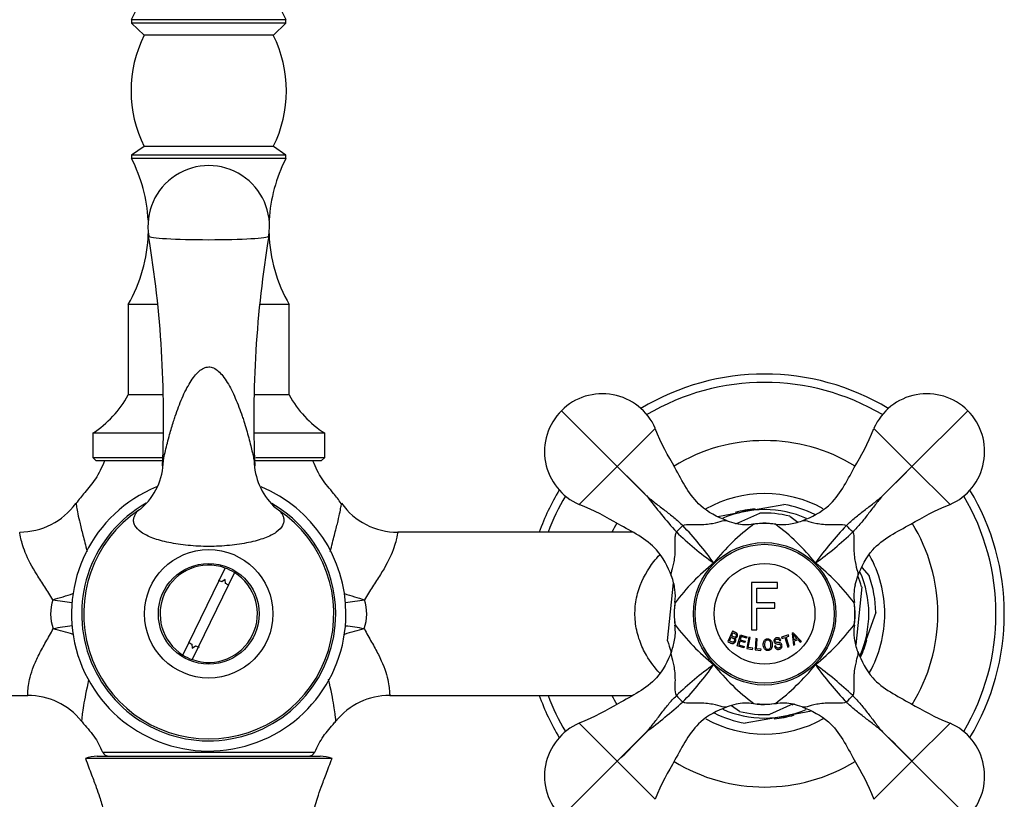
# Model space of a CAD drawing. Units: inches. Extents: x -668 to -50, y -169 to 663.
# Drawn here: x -546 to -404, y 322 to 434 of the extents above; entities that cross this region are included whole.
import ezdxf

# ---------------------------------------------------------------- set-up
doc = ezdxf.new("R2010")
doc.units = ezdxf.units.IN
for name, color, linetype in [('035083', 7, 'Continuous'), ('035163', 7, 'Continuous'), ('036009', 7, 'Continuous'), ('036018', 7, 'Continuous'), ('036021', 7, 'Continuous'), ('036025', 7, 'Continuous'), ('036032', 7, 'Continuous'), ('036083', 7, 'Continuous'), ('036086', 7, 'Continuous'), ('036088', 7, 'Continuous'), ('076032', 7, 'Continuous'), ('Default', 7, 'Continuous')]:
    doc.layers.add(name, color=color, linetype=linetype)

# ---------------------------------------------------------------- blocks, each defined once
blk = doc.blocks.new('SE4')
at = {"layer": '035083', "color": 7, "linetype": 'Continuous', "ltscale": 25.4}
for radius, start, end in [(34.5, 58.9286, 121.0714), (33.3, 59.4024, 120.5976), (24.93, 58.4848, 121.5149), (34.5, 148.9286, 160.0878), (17.3, 60.7865, 119.2621), (34.5, 0, 31.0714), (33.3, 149.4024, 159.336), (33.3, 0, 30.5976), (15.17, 95.1217, 106.2563), (15.04, 95.919, 102.717), (24.93, 148.4741, 151.8861), (24.93, 0, 31.5206), (17.3, 0, 29.2387), (17.3, 330.816, 360), (24.93, 328.4724, 360), (33.3, 329.4024, 360), (34.5, 328.9286, 360), (15.17, 335.6754, 345.6569), (15.04, 337.0927, 343.0829), (34.5, 199.9122, 211.0714), (33.3, 200.664, 210.5976), (24.93, 208.1139, 211.5152), (17.3, 240.8109, 299.3182), (15.17, 275.118, 286.2947), (15.04, 279.967, 282.0408), (24.93, 238.4737, 301.5299)]:
    blk.add_arc((-438.64, 348.36), radius, start, end, dxfattribs=at)
at = {"layer": '035163', "color": 7, "linetype": 'Continuous', "ltscale": 25.4}
for p, q in [((-436.76, 352.86), (-440.52, 352.86)), ((-440.52, 352.86), (-440.52, 346.06)), ((-436.76, 352.05), (-436.76, 352.86)), ((-439.78, 349.96), (-439.78, 352.05)), ((-439.78, 352.05), (-436.76, 352.05)), ((-437.17, 349.96), (-439.78, 349.96)), ((-439.78, 349.15), (-437.17, 349.15)), ((-439.78, 346.06), (-439.78, 349.15)), ((-437.17, 349.15), (-437.17, 349.96)), ((-443.27, 345.86), (-443.95, 344.36)), ((-440.52, 346.06), (-439.78, 346.06)), ((-443.7, 344.47), (-443.47, 344.98)), ((-443.39, 345.16), (-443.19, 345.61)), ((-442.59, 343.77), (-442.11, 345.34)), ((-442.2, 344.44), (-442.36, 343.9)), ((-441.48, 344.22), (-442.2, 344.44)), ((-442, 345.1), (-442.14, 344.62)), ((-442.14, 344.62), (-441.43, 344.4)), ((-442.11, 345.34), (-441.18, 345.05)), ((-441.24, 344.87), (-442, 345.1)), ((-441.43, 344.4), (-441.48, 344.22)), ((-441.18, 345.05), (-441.24, 344.87)), ((-440.92, 344.98), (-441.21, 343.37)), ((-441, 343.53), (-440.74, 344.95)), ((-440.74, 344.95), (-440.92, 344.98)), ((-439.89, 344.79), (-440, 343.16)), ((-439.71, 344.78), (-439.89, 344.79)), ((-439.81, 343.34), (-439.71, 344.78)), ((-436.48, 344.48), (-436.32, 344.53)), ((-435.2, 345.34), (-436.22, 345.01)), ((-436.22, 345.01), (-436.16, 344.82)), ((-436.16, 344.82), (-435.73, 344.96)), ((-435.73, 344.96), (-435.29, 343.58)), ((-435.56, 345.02), (-435.14, 345.15)), ((-435.12, 343.64), (-435.56, 345.02)), ((-435.14, 345.15), (-435.2, 345.34)), ((-434.51, 345.63), (-434.69, 345.55)), ((-434.69, 345.55), (-434.46, 343.84)), ((-433.32, 344.38), (-434.51, 345.63)), ((-433.98, 344.82), (-434.4, 344.62)), ((-434.37, 344.44), (-433.86, 344.68)), ((-434.29, 343.92), (-434.37, 344.44)), ((-433.86, 344.68), (-433.51, 344.29)), ((-433.51, 344.29), (-433.32, 344.38)), ((-441.63, 343.47), (-442.59, 343.77)), ((-442.36, 343.9), (-441.57, 343.66)), ((-441.57, 343.66), (-441.63, 343.47)), ((-441.21, 343.37), (-440.38, 343.22)), ((-440.35, 343.41), (-441, 343.53)), ((-440.38, 343.22), (-440.35, 343.41)), ((-440, 343.16), (-439.17, 343.1)), ((-439.15, 343.29), (-439.81, 343.34)), ((-439.17, 343.1), (-439.15, 343.29)), ((-437.04, 343.74), (-437.2, 343.69)), ((-435.29, 343.58), (-435.12, 343.64)), ((-434.46, 343.84), (-434.29, 343.92))]:
    blk.add_line(p, q, dxfattribs=at)
for centre, radius, start, end in [((-420.72, 357.11), 18.09, 220.2085, 222.8325), ((-441.54, 343.88), 7.18, 5.9281, 12.5223)]:
    blk.add_arc(centre, radius, start, end, dxfattribs=at)
for points, knots in [([(-442.89, 344.85), (-442.84, 344.85), (-442.79, 344.87), (-442.74, 344.9), (-442.7, 344.92), (-442.66, 344.95), (-442.63, 344.99), (-442.6, 345.03), (-442.58, 345.08), (-442.56, 345.13), (-442.54, 345.18), (-442.53, 345.23), (-442.54, 345.27), (-442.54, 345.32), (-442.54, 345.38), (-442.56, 345.42), (-442.57, 345.45), (-442.59, 345.48), (-442.61, 345.51), (-442.63, 345.53), (-442.65, 345.55), (-442.67, 345.57), (-442.77, 345.65), (-442.89, 345.68), (-442.99, 345.73), (-443.09, 345.78), (-443.18, 345.82), (-443.27, 345.86)], [0, 0, 0, 0, 0.106333, 0.106333, 0.106333, 0.203811, 0.203811, 0.203811, 0.308923, 0.308923, 0.308923, 0.398651, 0.398651, 0.398651, 0.489086, 0.489086, 0.489086, 0.543043, 0.543043, 0.543043, 0.596975, 0.596975, 0.596975, 0.811675, 0.811675, 0.811675, 1, 1, 1, 1]), ([(-443.95, 344.36), (-443.75, 344.27), (-443.56, 344.16), (-443.35, 344.1), (-443.3, 344.09), (-443.25, 344.08), (-443.19, 344.08), (-443.14, 344.09), (-443.1, 344.1), (-443.05, 344.12), (-443, 344.15), (-442.95, 344.19), (-442.91, 344.24), (-442.86, 344.29), (-442.83, 344.35), (-442.81, 344.42), (-442.79, 344.46), (-442.78, 344.5), (-442.78, 344.55), (-442.77, 344.59), (-442.78, 344.63), (-442.79, 344.67), (-442.8, 344.7), (-442.81, 344.74), (-442.83, 344.77), (-442.84, 344.8), (-442.87, 344.82), (-442.89, 344.85)], [0, 0, 0, 0, 0.341991, 0.341991, 0.341991, 0.429729, 0.429729, 0.429729, 0.51824, 0.51824, 0.51824, 0.635562, 0.635562, 0.635562, 0.755168, 0.755168, 0.755168, 0.833148, 0.833148, 0.833148, 0.896394, 0.896394, 0.896394, 0.949485, 0.949485, 0.949485, 1, 1, 1, 1]), ([(-443.47, 344.98), (-443.35, 344.93), (-443.22, 344.88), (-443.1, 344.81), (-443.08, 344.8), (-443.06, 344.78), (-443.04, 344.77), (-443.02, 344.75), (-443.01, 344.74), (-443, 344.72), (-442.99, 344.7), (-442.98, 344.68), (-442.97, 344.66), (-442.96, 344.64), (-442.96, 344.61), (-442.96, 344.59), (-442.96, 344.56), (-442.97, 344.52), (-442.98, 344.49), (-442.99, 344.44), (-443.02, 344.4), (-443.05, 344.36), (-443.08, 344.33), (-443.1, 344.31), (-443.13, 344.3), (-443.16, 344.29), (-443.19, 344.28), (-443.23, 344.28), (-443.26, 344.28), (-443.29, 344.29), (-443.32, 344.3), (-443.45, 344.34), (-443.58, 344.41), (-443.7, 344.47)], [0, 0, 0, 0, 0.238002, 0.238002, 0.238002, 0.28096, 0.28096, 0.28096, 0.314917, 0.314917, 0.314917, 0.348786, 0.348786, 0.348786, 0.394158, 0.394158, 0.394158, 0.455932, 0.455932, 0.455932, 0.561604, 0.561604, 0.561604, 0.628065, 0.628065, 0.628065, 0.695578, 0.695578, 0.695578, 0.752497, 0.752497, 0.752497, 1, 1, 1, 1]), ([(-443.19, 345.61), (-443.12, 345.58), (-443.05, 345.55), (-442.99, 345.52), (-442.92, 345.49), (-442.85, 345.46), (-442.79, 345.41), (-442.77, 345.4), (-442.76, 345.39), (-442.75, 345.37), (-442.74, 345.35), (-442.73, 345.34), (-442.73, 345.32), (-442.72, 345.3), (-442.72, 345.27), (-442.72, 345.25), (-442.72, 345.22), (-442.73, 345.19), (-442.74, 345.16), (-442.75, 345.12), (-442.77, 345.09), (-442.8, 345.06), (-442.81, 345.04), (-442.83, 345.02), (-442.85, 345.01), (-442.88, 345), (-442.9, 344.99), (-442.93, 344.99), (-442.95, 344.98), (-442.98, 344.99), (-443.01, 344.99), (-443.11, 345.02), (-443.21, 345.08), (-443.31, 345.12), (-443.34, 345.13), (-443.36, 345.15), (-443.39, 345.16)], [0, 0, 0, 0, 0.146836, 0.146836, 0.146836, 0.294575, 0.294575, 0.294575, 0.329595, 0.329595, 0.329595, 0.364728, 0.364728, 0.364728, 0.409036, 0.409036, 0.409036, 0.470539, 0.470539, 0.470539, 0.559471, 0.559471, 0.559471, 0.61435, 0.61435, 0.61435, 0.669205, 0.669205, 0.669205, 0.724735, 0.724735, 0.724735, 0.940223, 0.940223, 0.940223, 1, 1, 1, 1]), ([(-438.83, 343.86), (-438.82, 343.72), (-438.79, 343.57), (-438.72, 343.44), (-438.68, 343.37), (-438.64, 343.3), (-438.58, 343.24), (-438.53, 343.2), (-438.48, 343.16), (-438.43, 343.13), (-438.38, 343.1), (-438.33, 343.09), (-438.27, 343.08), (-438.22, 343.07), (-438.16, 343.07), (-438.11, 343.07), (-438.05, 343.08), (-437.99, 343.09), (-437.93, 343.12), (-437.88, 343.14), (-437.83, 343.17), (-437.79, 343.21), (-437.74, 343.26), (-437.69, 343.32), (-437.65, 343.39), (-437.6, 343.47), (-437.57, 343.57), (-437.56, 343.67), (-437.53, 343.83), (-437.53, 344), (-437.57, 344.16), (-437.59, 344.26), (-437.62, 344.35), (-437.67, 344.44), (-437.71, 344.5), (-437.76, 344.57), (-437.82, 344.62), (-437.86, 344.66), (-437.92, 344.7), (-437.98, 344.72), (-438.04, 344.75), (-438.11, 344.76), (-438.17, 344.77), (-438.23, 344.77), (-438.29, 344.76), (-438.35, 344.75), (-438.41, 344.73), (-438.47, 344.71), (-438.52, 344.67), (-438.56, 344.64), (-438.61, 344.61), (-438.64, 344.56), (-438.69, 344.5), (-438.74, 344.43), (-438.76, 344.36), (-438.81, 344.25), (-438.82, 344.14), (-438.83, 344.03), (-438.83, 343.97), (-438.83, 343.92), (-438.83, 343.86)], [0, 0, 0, 0, 0.09619, 0.09619, 0.09619, 0.150049, 0.150049, 0.150049, 0.18847, 0.18847, 0.18847, 0.221133, 0.221133, 0.221133, 0.253682, 0.253682, 0.253682, 0.289714, 0.289714, 0.289714, 0.322863, 0.322863, 0.322863, 0.370591, 0.370591, 0.370591, 0.436157, 0.436157, 0.436157, 0.544987, 0.544987, 0.544987, 0.608299, 0.608299, 0.608299, 0.657556, 0.657556, 0.657556, 0.696622, 0.696622, 0.696622, 0.736061, 0.736061, 0.736061, 0.770471, 0.770471, 0.770471, 0.80724, 0.80724, 0.80724, 0.840869, 0.840869, 0.840869, 0.890659, 0.890659, 0.890659, 0.963725, 0.963725, 0.963725, 1, 1, 1, 1]), ([(-438.64, 343.87), (-438.65, 343.98), (-438.65, 344.1), (-438.62, 344.21), (-438.61, 344.26), (-438.59, 344.31), (-438.56, 344.36), (-438.53, 344.41), (-438.49, 344.46), (-438.45, 344.5), (-438.42, 344.52), (-438.38, 344.54), (-438.34, 344.56), (-438.3, 344.57), (-438.26, 344.58), (-438.22, 344.58), (-438.18, 344.58), (-438.14, 344.58), (-438.1, 344.57), (-438.06, 344.56), (-438.02, 344.54), (-437.99, 344.52), (-437.95, 344.5), (-437.92, 344.47), (-437.89, 344.44), (-437.86, 344.4), (-437.83, 344.36), (-437.81, 344.31), (-437.77, 344.21), (-437.74, 344.11), (-437.73, 344), (-437.72, 343.89), (-437.72, 343.77), (-437.74, 343.66), (-437.76, 343.6), (-437.77, 343.55), (-437.8, 343.5), (-437.82, 343.45), (-437.86, 343.4), (-437.9, 343.36), (-437.93, 343.33), (-437.96, 343.31), (-438, 343.29), (-438.04, 343.28), (-438.08, 343.26), (-438.12, 343.26), (-438.15, 343.25), (-438.19, 343.25), (-438.23, 343.26), (-438.27, 343.26), (-438.31, 343.28), (-438.35, 343.29), (-438.39, 343.32), (-438.43, 343.35), (-438.46, 343.38), (-438.51, 343.43), (-438.54, 343.48), (-438.57, 343.54), (-438.61, 343.62), (-438.63, 343.72), (-438.64, 343.82), (-438.64, 343.83), (-438.64, 343.85), (-438.64, 343.87)], [0, 0, 0, 0, 0.097578, 0.097578, 0.097578, 0.144426, 0.144426, 0.144426, 0.191951, 0.191951, 0.191951, 0.223556, 0.223556, 0.223556, 0.255152, 0.255152, 0.255152, 0.288339, 0.288339, 0.288339, 0.318322, 0.318322, 0.318322, 0.35347, 0.35347, 0.35347, 0.394886, 0.394886, 0.394886, 0.486779, 0.486779, 0.486779, 0.587182, 0.587182, 0.587182, 0.634552, 0.634552, 0.634552, 0.682497, 0.682497, 0.682497, 0.714197, 0.714197, 0.714197, 0.746126, 0.746126, 0.746126, 0.775879, 0.775879, 0.775879, 0.807405, 0.807405, 0.807405, 0.846849, 0.846849, 0.846849, 0.900864, 0.900864, 0.900864, 0.985682, 0.985682, 0.985682, 1, 1, 1, 1]), ([(-436.32, 344.53), (-436.33, 344.6), (-436.36, 344.67), (-436.4, 344.72), (-436.43, 344.77), (-436.46, 344.81), (-436.5, 344.84), (-436.55, 344.87), (-436.6, 344.89), (-436.65, 344.91), (-436.7, 344.92), (-436.75, 344.93), (-436.8, 344.92), (-436.87, 344.92), (-436.94, 344.91), (-437.01, 344.88), (-437.05, 344.87), (-437.09, 344.84), (-437.13, 344.82), (-437.17, 344.79), (-437.2, 344.75), (-437.23, 344.71), (-437.25, 344.68), (-437.27, 344.64), (-437.28, 344.6), (-437.29, 344.56), (-437.3, 344.51), (-437.3, 344.46), (-437.29, 344.4), (-437.28, 344.33), (-437.25, 344.28), (-437.24, 344.23), (-437.21, 344.19), (-437.17, 344.15), (-437.14, 344.12), (-437.09, 344.09), (-437.05, 344.07), (-436.97, 344.03), (-436.87, 344.02), (-436.78, 344.01), (-436.68, 344), (-436.58, 344), (-436.49, 343.97), (-436.46, 343.97), (-436.43, 343.95), (-436.4, 343.94), (-436.38, 343.92), (-436.35, 343.89), (-436.34, 343.87), (-436.32, 343.84), (-436.31, 343.81), (-436.3, 343.77), (-436.3, 343.74), (-436.3, 343.7), (-436.31, 343.66), (-436.31, 343.64), (-436.32, 343.61), (-436.34, 343.58), (-436.36, 343.56), (-436.38, 343.54), (-436.4, 343.52), (-436.42, 343.5), (-436.45, 343.49), (-436.47, 343.48), (-436.52, 343.46), (-436.56, 343.44), (-436.61, 343.44), (-436.66, 343.43), (-436.71, 343.43), (-436.76, 343.44), (-436.8, 343.45), (-436.84, 343.47), (-436.87, 343.49), (-436.91, 343.51), (-436.94, 343.54), (-436.96, 343.57), (-437, 343.62), (-437.02, 343.68), (-437.04, 343.74)], [0, 0, 0, 0, 0.056335, 0.056335, 0.056335, 0.097642, 0.097642, 0.097642, 0.139242, 0.139242, 0.139242, 0.17772, 0.17772, 0.17772, 0.22832, 0.22832, 0.22832, 0.262146, 0.262146, 0.262146, 0.296207, 0.296207, 0.296207, 0.328051, 0.328051, 0.328051, 0.363343, 0.363343, 0.363343, 0.414553, 0.414553, 0.414553, 0.453826, 0.453826, 0.453826, 0.49338, 0.49338, 0.49338, 0.560973, 0.560973, 0.560973, 0.635023, 0.635023, 0.635023, 0.660489, 0.660489, 0.660489, 0.686358, 0.686358, 0.686358, 0.715258, 0.715258, 0.715258, 0.745401, 0.745401, 0.745401, 0.767438, 0.767438, 0.767438, 0.789534, 0.789534, 0.789534, 0.810139, 0.810139, 0.810139, 0.845051, 0.845051, 0.845051, 0.881757, 0.881757, 0.881757, 0.914863, 0.914863, 0.914863, 0.947898, 0.947898, 0.947898, 1, 1, 1, 1]), ([(-437.2, 343.69), (-437.18, 343.6), (-437.14, 343.5), (-437.08, 343.43), (-437.05, 343.38), (-437.01, 343.34), (-436.96, 343.31), (-436.91, 343.28), (-436.85, 343.26), (-436.79, 343.24), (-436.73, 343.23), (-436.68, 343.23), (-436.62, 343.24), (-436.56, 343.25), (-436.5, 343.26), (-436.44, 343.28), (-436.39, 343.3), (-436.35, 343.32), (-436.31, 343.35), (-436.27, 343.38), (-436.24, 343.41), (-436.21, 343.45), (-436.19, 343.48), (-436.17, 343.52), (-436.16, 343.56), (-436.14, 343.62), (-436.13, 343.68), (-436.13, 343.74), (-436.13, 343.81), (-436.15, 343.89), (-436.18, 343.95), (-436.2, 344), (-436.23, 344.04), (-436.26, 344.08), (-436.3, 344.11), (-436.34, 344.14), (-436.39, 344.16), (-436.46, 344.19), (-436.53, 344.2), (-436.6, 344.21), (-436.68, 344.22), (-436.76, 344.23), (-436.84, 344.24), (-436.88, 344.24), (-436.92, 344.25), (-436.96, 344.26), (-436.99, 344.26), (-437.01, 344.27), (-437.03, 344.29), (-437.05, 344.3), (-437.07, 344.31), (-437.08, 344.33), (-437.09, 344.35), (-437.11, 344.37), (-437.11, 344.4), (-437.12, 344.43), (-437.13, 344.46), (-437.12, 344.5), (-437.12, 344.52), (-437.12, 344.55), (-437.1, 344.57), (-437.09, 344.59), (-437.08, 344.61), (-437.06, 344.63), (-437.05, 344.65), (-437.03, 344.66), (-437, 344.67), (-436.97, 344.69), (-436.93, 344.71), (-436.89, 344.72), (-436.84, 344.73), (-436.79, 344.74), (-436.74, 344.73), (-436.71, 344.73), (-436.68, 344.72), (-436.65, 344.71), (-436.62, 344.7), (-436.6, 344.68), (-436.58, 344.66), (-436.55, 344.64), (-436.53, 344.6), (-436.51, 344.57), (-436.5, 344.54), (-436.49, 344.51), (-436.48, 344.48)], [0, 0, 0, 0, 0.081212, 0.081212, 0.081212, 0.127807, 0.127807, 0.127807, 0.174755, 0.174755, 0.174755, 0.217357, 0.217357, 0.217357, 0.261497, 0.261497, 0.261497, 0.295489, 0.295489, 0.295489, 0.329675, 0.329675, 0.329675, 0.362011, 0.362011, 0.362011, 0.41004, 0.41004, 0.41004, 0.470913, 0.470913, 0.470913, 0.512391, 0.512391, 0.512391, 0.554029, 0.554029, 0.554029, 0.607666, 0.607666, 0.607666, 0.667385, 0.667385, 0.667385, 0.697268, 0.697268, 0.697268, 0.716602, 0.716602, 0.716602, 0.7329, 0.7329, 0.7329, 0.753296, 0.753296, 0.753296, 0.78003, 0.78003, 0.78003, 0.798056, 0.798056, 0.798056, 0.816072, 0.816072, 0.816072, 0.834452, 0.834452, 0.834452, 0.862429, 0.862429, 0.862429, 0.900661, 0.900661, 0.900661, 0.923289, 0.923289, 0.923289, 0.945974, 0.945974, 0.945974, 0.97611, 0.97611, 0.97611, 1, 1, 1, 1])]:
    blk.add_open_spline(points, degree=3, knots=knots, dxfattribs=at)
at = {"layer": '036009', "color": 7, "linetype": 'Continuous', "ltscale": 25.4}
for p, q in [((-445.39, 362.38), (-441.33, 363.12)), ((-441.33, 363.12), (-435.85, 364.11)), ((-424.64, 355.04), (-423.6, 353.82)), ((-422.64, 348.55), (-424.52, 343.31)), ((-424.52, 343.31), (-424.91, 342.22)), ((-435.96, 333.6), (-441.43, 332.6)), ((-431.89, 334.34), (-435.96, 333.6))]:
    blk.add_line(p, q, dxfattribs=at)
for start, end in [(63.1015, 79.9537), (0.682, 19.9537), (243.1015, 259.9537)]:
    blk.add_arc((-438.64, 348.36), 16, start, end, dxfattribs=at)
at = {"layer": '036018', "color": 7, "linetype": 'Continuous', "ltscale": 25.4}
for p, q in [((-459.86, 369.57), (-467.87, 377.59)), ((-417.43, 369.57), (-409.41, 377.59)), ((-459.86, 369.57), (-454.38, 375.05)), ((-417.43, 369.57), (-422.91, 375.05)), ((-459.86, 369.57), (-465.34, 364.09)), ((-417.43, 369.57), (-411.95, 364.09)), ((-444.04, 361.75), (-444.05, 361.76)), ((-433.23, 361.76), (-433.25, 361.75)), ((-452.04, 353.77), (-452.04, 353.75)), ((-425.25, 353.75), (-425.24, 353.77)), ((-452.04, 342.97), (-452.04, 342.95)), ((-425.24, 342.95), (-425.25, 342.97)), ((-444.05, 334.96), (-444.04, 334.97)), ((-433.25, 334.97), (-433.23, 334.96)), ((-459.86, 327.15), (-465.34, 332.63)), ((-417.43, 327.15), (-411.95, 332.63)), ((-459.86, 327.15), (-467.87, 319.13)), ((-459.86, 327.15), (-454.38, 321.67)), ((-417.43, 327.15), (-422.91, 321.67)), ((-417.43, 327.15), (-409.41, 319.13))]:
    blk.add_line(p, q, dxfattribs=at)
blk.add_circle((-438.64, 348.36), 10.25, dxfattribs=at)
for centre, radius, start, end in [((-461.99, 371.71), 8.32, 23.7107, 135), ((-415.29, 371.71), 8.32, 45, 156.2893), ((-461.99, 371.71), 8.32, 135, 246.2893), ((-415.29, 371.71), 8.32, 293.7107, 45), ((-340.69, 484.5), 165.56, 223.9617, 226.0383), ((-574.77, 250.41), 165.54, 43.9616, 46.0384), ((-302.5, 250.4), 165.56, 133.9617, 136.0383), ((-536.59, 484.49), 165.54, 313.9616, 316.0384), ((-379.21, 423.92), 96.28, 217.4834, 221.4904), ((-441.15, 369.17), 7.96, 248.7213, 258.3392), ((-441.28, 367.56), 6.35, 256.6166, 279.3125), ((-436.14, 369.17), 7.96, 277.2453, 291.2787), ((-419.79, 392.68), 45.32, 225.9011, 234.7334), ((-482.96, 329.51), 45.32, 35.2666, 44.0989), ((-421.48, 336.16), 31.31, 126.7425, 141.4331), ((-455.8, 336.16), 31.3, 38.5643, 53.2593), ((-436.05, 366.34), 5.15, 259.1308, 280.2901), ((-394.32, 329.51), 45.32, 135.9011, 144.7334), ((-457.49, 392.68), 45.32, 305.2666, 314.0989), ((-426.45, 331.2), 31.3, 128.5643, 143.2593), ((-450.84, 331.19), 31.31, 36.7425, 51.4331), ((-459.45, 350.87), 7.96, 7.2453, 21.2787), ((-417.84, 350.87), 7.96, 158.7213, 168.3392), ((-456.63, 350.95), 5.15, 349.1308, 10.2901), ((-419.44, 351), 6.35, 166.6166, 189.3125), ((-457.13, 345.72), 5.65, 350.8433, 10.4182), ((-426.44, 365.52), 31.31, 216.7432, 231.4331), ((-450.84, 365.52), 31.3, 308.5643, 323.2593), ((-420.66, 345.77), 5.15, 169.1308, 190.2901), ((-459.45, 345.85), 7.96, 338.7213, 352.5751), ((-417.84, 345.85), 7.96, 187.2453, 201.2787), ((-419.79, 304.04), 45.32, 125.2666, 134.0989), ((-482.96, 367.21), 45.32, 315.9011, 324.7334), ((-421.49, 360.55), 31.3, 218.5643, 233.26), ((-455.81, 360.56), 31.31, 306.7425, 321.4331), ((-457.49, 304.04), 45.32, 45.9011, 54.7334), ((-394.32, 367.21), 45.32, 215.2666, 224.0989), ((-514.2, 407.79), 96.28, 307.4834, 311.4904), ((-441.15, 327.55), 7.96, 101.5904, 111.2787), ((-441.3, 329.23), 6.28, 80.4814, 103.3584), ((-436, 329.16), 6.35, 76.6166, 99.3125), ((-436.14, 327.55), 7.96, 68.7213, 78.3392), ((-461.99, 325.01), 8.32, 113.7107, 225), ((-415.29, 325.01), 8.32, 315, 66.2893), ((-574.78, 446.31), 165.56, 313.9617, 316.0383), ((-340.7, 212.23), 165.54, 133.9616, 136.0384), ((-536.6, 212.22), 165.56, 43.9617, 46.0383), ((-302.51, 446.3), 165.54, 223.9616, 226.0384)]:
    blk.add_arc(centre, radius, start, end, dxfattribs=at)
for centre, major_axis, start_param, end_param in [((-450.78, 360.5), (-1.41, -1.41), 4.383071, 5.041707), ((-426.5, 360.5), (-1.41, 1.41), 4.383071, 5.041707), ((-450.78, 336.22), (-1.41, 1.41), 1.241478, 1.900115), ((-426.5, 336.22), (1.41, 1.41), 4.383071, 5.041707)]:
    blk.add_ellipse(centre, major_axis=major_axis, ratio=0.067283, start_param=start_param, end_param=end_param, dxfattribs=at)
for points, knots in [([(-444.05, 361.76), (-445.47, 362.31), (-446.78, 362.97), (-449.44, 365.35), (-451.4, 369.34), (-453.53, 372.77), (-454.38, 375.05)], [0, 0, 0, 0, 0.257345, 0.257345, 0.647963, 1, 1, 1, 1]), ([(-433.23, 361.76), (-431.82, 362.31), (-430.51, 362.97), (-427.84, 365.35), (-425.89, 369.34), (-423.75, 372.77), (-422.91, 375.05)], [0, 0, 0, 0, 0.257345, 0.257345, 0.647963, 1, 1, 1, 1]), ([(-455.61, 365.33), (-455.19, 364.96), (-454.76, 364.61), (-453.89, 363.93), (-453.44, 363.59), (-452.55, 362.91), (-452.11, 362.57), (-451.25, 361.84), (-450.82, 361.46), (-450.42, 361.05)], [0, 0, 0, 0, 0.25, 0.25, 0.5, 0.5, 0.75, 0.75, 1, 1, 1, 1]), ([(-426.87, 361.05), (-426.46, 361.46), (-426.04, 361.84), (-425.18, 362.56), (-424.74, 362.91), (-423.85, 363.59), (-423.4, 363.92), (-422.74, 364.44), (-422.53, 364.61), (-422.09, 364.97), (-421.88, 365.15), (-421.67, 365.33)], [0, 0, 0, 0, 0.25, 0.25, 0.5, 0.5, 0.75, 0.75, 0.875, 0.875, 1, 1, 1, 1]), ([(-421.67, 365.33), (-422.04, 364.91), (-422.39, 364.48), (-423.08, 363.6), (-423.41, 363.16), (-424.09, 362.27), (-424.43, 361.83), (-425.16, 360.97), (-425.54, 360.54), (-425.95, 360.13)], [0, 0, 0, 0, 0.25, 0.25, 0.5, 0.5, 0.75, 0.75, 1, 1, 1, 1]), ([(-452.04, 353.77), (-452.6, 355.18), (-453.25, 356.49), (-455.63, 359.16), (-459.63, 361.11), (-463.05, 363.25), (-465.34, 364.09)], [0, 0, 0, 0, 0.257345, 0.257345, 0.647963, 1, 1, 1, 1]), ([(-425.24, 353.77), (-424.69, 355.18), (-424.03, 356.49), (-421.65, 359.16), (-417.66, 361.11), (-414.23, 363.25), (-411.95, 364.09)], [0, 0, 0, 0, 0.257345, 0.257345, 0.647963, 1, 1, 1, 1]), ([(-450.42, 361.05), (-450.08, 361.21), (-449.69, 361.23), (-448.93, 361.22), (-448.56, 361.2), (-447.45, 361.2), (-446.74, 361.27), (-445.55, 361.49), (-445.09, 361.64), (-444.43, 361.8), (-444.2, 361.82), (-444.04, 361.75)], [0, 0, 0, 0, 0.125, 0.125, 0.25, 0.25, 0.5, 0.5, 0.75, 0.75, 1, 1, 1, 1]), ([(-437.04, 361.24), (-437.36, 361.29), (-438.22, 361.41), (-439.38, 361.41), (-440.1, 361.27), (-440.24, 361.25)], [0, 0, 0, 0, 0.273842, 0.87594, 1, 1, 1, 1]), ([(-433.25, 361.75), (-433.08, 361.82), (-432.86, 361.81), (-432.19, 361.64), (-431.73, 361.49), (-430.55, 361.27), (-429.83, 361.2), (-428.73, 361.2), (-428.35, 361.22), (-427.6, 361.23), (-427.21, 361.21), (-426.87, 361.05)], [0, 0, 0, 0, 0.25, 0.25, 0.5, 0.5, 0.75, 0.75, 0.875, 0.875, 1, 1, 1, 1]), ([(-452.04, 353.75), (-452.07, 353.84), (-452.09, 353.94), (-452.07, 354.18), (-452.05, 354.31), (-451.96, 354.64), (-451.9, 354.84), (-451.81, 355.18), (-451.78, 355.31), (-451.72, 355.57), (-451.69, 355.71), (-451.61, 356.16), (-451.56, 356.48), (-451.51, 357), (-451.5, 357.18), (-451.49, 357.54), (-451.49, 357.72), (-451.49, 358.09), (-451.49, 358.28), (-451.5, 358.65), (-451.51, 358.84), (-451.51, 359.21), (-451.51, 359.4), (-451.47, 359.68), (-451.45, 359.77), (-451.41, 359.96), (-451.37, 360.05), (-451.33, 360.13)], [0, 0, 0, 0, 0.125, 0.125, 0.25, 0.25, 0.375, 0.375, 0.4375, 0.4375, 0.5, 0.5, 0.625, 0.625, 0.6875, 0.6875, 0.75, 0.75, 0.8125, 0.8125, 0.875, 0.875, 0.9375, 0.9375, 0.96875, 0.96875, 1, 1, 1, 1]), ([(-425.95, 360.13), (-425.79, 359.79), (-425.77, 359.4), (-425.78, 358.65), (-425.8, 358.27), (-425.8, 357.17), (-425.73, 356.46), (-425.51, 355.27), (-425.37, 354.81), (-425.2, 354.15), (-425.18, 353.92), (-425.25, 353.75)], [0, 0, 0, 0, 0.125, 0.125, 0.25, 0.25, 0.5, 0.5, 0.75, 0.75, 1, 1, 1, 1]), ([(-451.52, 349.96), (-451.56, 349.74), (-451.69, 348.97), (-451.68, 347.82), (-451.57, 347.02), (-451.53, 346.76)], [0, 0, 0, 0, 0.191096, 0.774055, 1, 1, 1, 1]), ([(-425.75, 346.76), (-425.73, 346.84), (-425.6, 347.53), (-425.59, 348.69), (-425.71, 349.6), (-425.76, 349.96)], [0, 0, 0, 0, 0.073725, 0.695057, 1, 1, 1, 1]), ([(-452.04, 342.95), (-452.6, 341.53), (-453.25, 340.23), (-455.63, 337.56), (-459.63, 335.61), (-463.05, 333.47), (-465.34, 332.63)], [0, 0, 0, 0, 0.257345, 0.257345, 0.647963, 1, 1, 1, 1]), ([(-451.33, 336.58), (-451.5, 336.92), (-451.51, 337.32), (-451.51, 338.07), (-451.49, 338.45), (-451.48, 339.55), (-451.55, 340.26), (-451.77, 341.45), (-451.92, 341.91), (-452.09, 342.57), (-452.11, 342.8), (-452.04, 342.97)], [0, 0, 0, 0, 0.125, 0.125, 0.25, 0.25, 0.5, 0.5, 0.75, 0.75, 1, 1, 1, 1]), ([(-425.25, 342.97), (-425.21, 342.88), (-425.2, 342.78), (-425.21, 342.54), (-425.24, 342.41), (-425.32, 342.08), (-425.38, 341.88), (-425.47, 341.54), (-425.5, 341.41), (-425.56, 341.15), (-425.59, 341), (-425.68, 340.56), (-425.72, 340.24), (-425.77, 339.72), (-425.78, 339.54), (-425.8, 339.18), (-425.8, 339), (-425.8, 338.63), (-425.79, 338.44), (-425.78, 338.07), (-425.78, 337.88), (-425.77, 337.51), (-425.78, 337.32), (-425.81, 337.04), (-425.83, 336.95), (-425.88, 336.76), (-425.91, 336.67), (-425.95, 336.58)], [0, 0, 0, 0, 0.125, 0.125, 0.25, 0.25, 0.375, 0.375, 0.4375, 0.4375, 0.5, 0.5, 0.625, 0.625, 0.6875, 0.6875, 0.75, 0.75, 0.8125, 0.8125, 0.875, 0.875, 0.9375, 0.9375, 0.96875, 0.96875, 1, 1, 1, 1]), ([(-425.24, 342.95), (-424.69, 341.53), (-424.03, 340.23), (-421.65, 337.56), (-417.66, 335.61), (-414.23, 333.47), (-411.95, 332.63)], [0, 0, 0, 0, 0.257345, 0.257345, 0.647963, 1, 1, 1, 1]), ([(-455.61, 331.39), (-455.25, 331.81), (-454.89, 332.24), (-454.21, 333.11), (-453.87, 333.56), (-453.2, 334.45), (-452.85, 334.89), (-452.13, 335.75), (-451.75, 336.18), (-451.33, 336.58)], [0, 0, 0, 0, 0.25, 0.25, 0.5, 0.5, 0.75, 0.75, 1, 1, 1, 1]), ([(-425.95, 336.58), (-425.54, 336.18), (-425.16, 335.76), (-424.44, 334.9), (-424.1, 334.46), (-423.41, 333.57), (-423.08, 333.12), (-422.56, 332.46), (-422.39, 332.24), (-422.04, 331.81), (-421.85, 331.6), (-421.67, 331.39)], [0, 0, 0, 0, 0.25, 0.25, 0.5, 0.5, 0.75, 0.75, 0.875, 0.875, 1, 1, 1, 1]), ([(-444.05, 334.96), (-445.47, 334.41), (-446.78, 333.75), (-449.44, 331.37), (-451.4, 327.37), (-453.53, 323.95), (-454.38, 321.67)], [0, 0, 0, 0, 0.257345, 0.257345, 0.647963, 1, 1, 1, 1]), ([(-444.04, 334.97), (-444.2, 334.89), (-444.43, 334.91), (-445.09, 335.08), (-445.55, 335.23), (-446.74, 335.45), (-447.45, 335.52), (-448.56, 335.51), (-448.93, 335.49), (-449.68, 335.49), (-450.07, 335.5), (-450.42, 335.67)], [0, 0, 0, 0, 0.25, 0.25, 0.5, 0.5, 0.75, 0.75, 0.875, 0.875, 1, 1, 1, 1]), ([(-440.25, 335.45), (-440.23, 335.45), (-439.57, 335.31), (-438.4, 335.3), (-437.44, 335.43), (-437.04, 335.49)], [0, 0, 0, 0, 0.018319, 0.659698, 1, 1, 1, 1]), ([(-426.87, 335.67), (-427.21, 335.5), (-427.6, 335.49), (-428.35, 335.49), (-428.73, 335.51), (-429.84, 335.52), (-430.54, 335.45), (-431.73, 335.23), (-432.19, 335.08), (-432.85, 334.91), (-433.08, 334.89), (-433.25, 334.97)], [0, 0, 0, 0, 0.125, 0.125, 0.25, 0.25, 0.5, 0.5, 0.75, 0.75, 1, 1, 1, 1]), ([(-433.23, 334.96), (-431.82, 334.41), (-430.51, 333.75), (-427.84, 331.37), (-425.89, 327.37), (-423.75, 323.95), (-422.91, 321.67)], [0, 0, 0, 0, 0.257345, 0.257345, 0.647963, 1, 1, 1, 1]), ([(-421.67, 331.39), (-422.09, 331.75), (-422.52, 332.11), (-423.4, 332.79), (-423.84, 333.13), (-424.73, 333.81), (-425.17, 334.15), (-426.04, 334.87), (-426.46, 335.26), (-426.87, 335.67)], [0, 0, 0, 0, 0.25, 0.25, 0.5, 0.5, 0.75, 0.75, 1, 1, 1, 1])]:
    blk.add_open_spline(points, degree=3, knots=knots, dxfattribs=at)
at = {"layer": '036021', "color": 7, "linetype": 'Continuous', "ltscale": 25.4}
for p, q in [((-522.35, 342.42), (-516.29, 354.95)), ((-514.94, 354.3), (-521, 341.77))]:
    blk.add_line(p, q, dxfattribs=at)
for start, end in [(70.3487, 238.0474), (250.3487, 58.0474), (58.0474, 70.3487), (238.0474, 250.3487)]:
    blk.add_arc((-518.64, 348.36), 7, start, end, dxfattribs=at)
at = {"layer": '036025', "color": 7, "linetype": 'Continuous', "ltscale": 25.4}
for p, q in [((-442.76, 361.31), (-439.34, 362.84)), ((-435.03, 362.4), (-433.88, 361.57)), ((-452.61, 344.47), (-451.76, 352.82)), ((-424.67, 352.25), (-425.53, 343.9)), ((-442.26, 334.32), (-443.4, 335.14)), ((-434.52, 335.41), (-437.94, 333.88))]:
    blk.add_line(p, q, dxfattribs=at)
for radius, start, end in [(14.5, 75.567, 92.7603), (13, 84.6677, 97.4216), (14.5, 15.567, 22.0907), (13, 172.1413, 187.6947), (13, 0, 7.5123), (13, 352.9278, 360), (14.5, 195.567, 202.0907), (13, 265.1283, 277.6029), (14.5, 255.567, 272.7603)]:
    blk.add_arc((-438.64, 348.36), radius, start, end, dxfattribs=at)
at = {"layer": '036032', "color": 7, "linetype": 'Continuous', "ltscale": 25.4}
for p, q in [((-516.26, 353.31), (-516.74, 352.98)), ((-516.21, 352.73), (-516.26, 353.31)), ((-521.07, 343.99), (-521.03, 343.4)), ((-521.03, 343.4), (-520.54, 343.73))]:
    blk.add_line(p, q, dxfattribs=at)
for radius in [9.24, 7.25]:
    blk.add_circle((-518.64, 348.36), radius, dxfattribs=at)
for centre, radius, start, end in [((-518.64, 404.12), 8.75, 350.6742, 189.3258), ((-684.59, 376.57), 159.45, 357.5164, 9.4286), ((-352.9, 376.57), 159.25, 170.5569, 182.4864), ((-534.43, 370.53), 9.27, 311.1034, 359.0599), ((-502.53, 370.63), 9.59, 181.475, 225.1272), ((-518.64, 348.36), 19.75, 112.4127, 360), ((-518.64, 348.36), 19.75, 0, 67.5637), ((-518.64, 348.36), 18.28, 119.568, 360), ((-518.64, 348.36), 18.28, 0, 60.1503), ((-518.64, 348.36), 18, 123.9831, 56.0169), ((-518.64, 348.36), 5, 67.6527, 73.7758), ((-518.64, 348.36), 5, 54.7956, 60.9187), ((-518.64, 348.36), 5, 234.7956, 240.9187), ((-518.64, 348.36), 5, 247.6527, 253.7758)]:
    blk.add_arc(centre, radius, start, end, dxfattribs=at)
for centre, major_axis, ratio, start_param, end_param in [((-518.64, 402.71), (8.63, 0), 0.058863, 3.151259, 6.273519), ((-533.17, 369.92), (4.47, -6.63), 0.991264, 0, 0.069911), ((-504.11, 369.92), (4.47, 6.63), 0.991264, 3.027568, 3.141593)]:
    blk.add_ellipse(centre, major_axis=major_axis, ratio=ratio, start_param=start_param, end_param=end_param, dxfattribs=at)
for points, knots in [([(-525.18, 370.31), (-525.15, 370.47), (-525.06, 370.95), (-524.87, 371.83), (-524.59, 372.96), (-524.21, 374.39), (-523.83, 375.68), (-523.39, 377.01), (-523, 378.12), (-522.49, 379.39), (-521.94, 380.57), (-521.35, 381.64), (-520.74, 382.55), (-520.08, 383.26), (-519.4, 383.75), (-518.65, 383.95), (-517.89, 383.76), (-517.21, 383.27), (-516.55, 382.55), (-515.93, 381.65), (-515.34, 380.57), (-514.59, 378.95), (-514.03, 377.44), (-513.53, 375.91), (-513.21, 374.86), (-512.88, 373.68), (-512.59, 372.57), (-512.36, 371.57), (-512.2, 370.82), (-512.13, 370.43), (-512.11, 370.31)], [0.0492635, 0.0492635, 0.0492635, 0.0492635, 0.0677551, 0.1011619, 0.1365871, 0.1744593, 0.2323277, 0.2539321, 0.2936504, 0.3322698, 0.3689765, 0.4028242, 0.4331223, 0.4593733, 0.4812873, 0.5000434, 0.5184783, 0.5409119, 0.5659428, 0.5974249, 0.6313186, 0.6679471, 0.7463238, 0.7678221, 0.8049458, 0.8412319, 0.8758499, 0.9079568, 0.9368118, 0.9508111, 0.9508111, 0.9508111, 0.9508111]), ([(-525.26, 369.66), (-525.26, 369.71), (-525.25, 369.84), (-525.21, 370.08), (-525.19, 370.24), (-525.18, 370.31)], [0.01915257, 0.01915257, 0.01915257, 0.01915257, 0.02969195, 0.04179569, 0.04926353, 0.04926353, 0.04926353, 0.04926353]), ([(-512.11, 370.31), (-512.09, 370.21), (-512.06, 370.03), (-512.03, 369.81), (-512.02, 369.7), (-512.02, 369.66)], [0.95081106, 0.95081106, 0.95081106, 0.95081106, 0.96174338, 0.97275772, 0.98080841, 0.98080841, 0.98080841, 0.98080841]), ([(-508.58, 363.28), (-508.56, 363.27), (-508.52, 363.24), (-508.39, 363.11), (-508.23, 362.92), (-508.08, 362.69), (-507.94, 362.42), (-507.82, 362.04), (-507.82, 361.56), (-508.05, 360.89), (-508.66, 360.23), (-509.65, 359.65), (-510.89, 359.12), (-512.84, 358.58), (-515.15, 358.23), (-517.12, 358.08), (-518.13, 358.05), (-519.14, 358.05), (-520.15, 358.08), (-522.12, 358.23), (-523.98, 358.51), (-525.61, 358.9), (-527.05, 359.36), (-528.45, 360.07), (-529.24, 360.88), (-529.46, 361.56), (-529.46, 362.04), (-529.34, 362.42), (-529.2, 362.69), (-529.05, 362.92), (-528.9, 363.11), (-528.77, 363.23), (-528.72, 363.27), (-528.7, 363.28)], [0, 0, 0, 0, 0.011594, 0.024113, 0.049601, 0.063134, 0.077123, 0.106138, 0.136421, 0.167846, 0.231958, 0.264883, 0.298035, 0.364703, 0.432049, 0.465911, 0.49999, 0.500035, 0.533826, 0.567633, 0.635099, 0.668547, 0.702066, 0.767692, 0.832067, 0.863253, 0.893653, 0.922804, 0.936688, 0.950103, 0.975628, 0.988269, 1, 1, 1, 1])]:
    blk.add_open_spline(points, degree=3, knots=knots, dxfattribs=at)
at = {"layer": '036083', "color": 7, "linetype": 'Continuous', "ltscale": 25.4}
for radius in [10, 7.25]:
    blk.add_circle((-438.64, 348.36), radius, dxfattribs=at)
at = {"layer": '036086', "color": 7, "linetype": 'Continuous', "ltscale": 25.4}
for p, q in [((-457.63, 360.11), (-491.44, 360.11)), ((-579.65, 336.61), (-544.69, 336.61)), ((-492.59, 336.61), (-457.63, 336.61))]:
    blk.add_line(p, q, dxfattribs=at)
for centre, radius, start, end in [((-545.78, 369.97), 9.84, 269.6107, 324.3921), ((-491.49, 369.96), 9.85, 215.3621, 270.3132), ((-438.64, 348.36), 15, 90, 113.58), ((-438.64, 348.36), 15, 66.2731, 90), ((-438.64, 348.36), 15, 336.4031, 23.8029), ((-534.62, 348.36), 6.77, 162.5882, 198.5106), ((-502.66, 348.36), 6.76, 341.4288, 17.4558), ((-544.62, 326.75), 9.85, 38.8687, 90.4373), ((-492.61, 326.73), 9.89, 89.8687, 141.329), ((-438.64, 348.36), 15, 246.3605, 293.546), ((-438.64, 348.36), 13.67, 286.7776, 288.5182), ((-532.99, 328.86), 1, 204.718, 270.0053), ((-504.3, 328.86), 1, 269.9955, 334.5526)]:
    blk.add_arc(centre, radius, start, end, dxfattribs=at)
for centre, major_axis, ratio, start_param, end_param in [((-541.08, 352.11), (-9.61, -2.76), 0.165758, 1.52325, 1.829978), ((-541.08, 352.11), (-9.86, 1.65), 0.169974, 1.599169, 1.882455), ((-496.2, 352.11), (-9.61, 2.75), 0.16612, 1.311755, 1.618281), ((-496.2, 352.11), (-9.86, -1.65), 0.170292, 1.259112, 1.542315), ((-541.04, 344.38), (-9.85, -1.75), 0.18021, 4.399868, 4.680388), ((-541.04, 344.38), (9.68, -2.52), 0.177208, 1.315986, 1.616969), ((-496.24, 344.37), (9.68, 2.51), 0.177724, 1.524654, 1.825407), ((-496.24, 344.37), (-9.85, 1.75), 0.18068, 4.744562, 5.024951)]:
    blk.add_ellipse(centre, major_axis=major_axis, ratio=ratio, start_param=start_param, end_param=end_param, dxfattribs=at)
for points, knots in [([(-533.64, 370.36), (-534.07, 369.39), (-534.72, 367.85), (-536.46, 365.93), (-537.29, 364.81), (-537.76, 364.22)], [0, 0, 0, 0, 0.389354, 0.724638, 1, 1, 1, 1]), ([(-499.56, 364.23), (-499.96, 364.76), (-500.77, 365.89), (-502.53, 367.79), (-503.21, 369.38), (-503.64, 370.36)], [0, 0, 0, 0, 0.246193, 0.60598, 1, 1, 1, 1]), ([(-537.74, 364.26), (-537.74, 364.24), (-537.72, 364.11), (-537.63, 363.45), (-537.5, 362.75), (-537.13, 361.21), (-536.98, 360.6), (-536.63, 359.25), (-536.44, 358.5), (-536.2, 357.56), (-536.16, 357.44), (-536.13, 357.31)], [0.7740234, 0.7740234, 0.7740234, 0.7740234, 0.8125, 0.8125, 0.875, 0.875, 0.90625, 0.90625, 0.9375, 0.9375, 0.9421471, 0.9421471, 0.9421471, 0.9421471]), ([(-501.15, 357.35), (-501.12, 357.46), (-501.09, 357.56), (-500.86, 358.47), (-500.66, 359.25), (-500.31, 360.61), (-500.15, 361.2), (-499.79, 362.77), (-499.66, 363.46), (-499.56, 364.11), (-499.54, 364.24), (-499.54, 364.25)], [0.0585476, 0.0585476, 0.0585476, 0.0585476, 0.0625, 0.0625, 0.09375, 0.09375, 0.125, 0.125, 0.1875, 0.1875, 0.2256502, 0.2256502, 0.2256502, 0.2256502]), ([(-541.08, 350.38), (-541.43, 351.03), (-541.83, 351.64), (-542.61, 352.83), (-543, 353.4), (-544.06, 355.1), (-544.65, 356.22), (-545.23, 357.65), (-545.38, 358.08), (-545.59, 358.84), (-545.67, 359.15), (-545.82, 359.88), (-545.85, 360.12), (-545.85, 360.11)], [0, 0, 0, 0, 0.03125, 0.03125, 0.0625, 0.0625, 0.125, 0.125, 0.15625, 0.15625, 0.1875, 0.1875, 0.2456048, 0.2456048, 0.2456048, 0.2456048]), ([(-491.44, 360.11), (-491.44, 360.11), (-491.47, 359.87), (-491.67, 358.91), (-491.86, 358.14), (-492.62, 356.26), (-493.21, 355.14), (-494.28, 353.43), (-494.67, 352.84), (-495.46, 351.65), (-495.86, 351.04), (-496.2, 350.39)], [0.7556216, 0.7556216, 0.7556216, 0.7556216, 0.8125, 0.8125, 0.875, 0.875, 0.9375, 0.9375, 0.96875, 0.96875, 1, 1, 1, 1]), ([(-453.73, 339.84), (-454.41, 340.57), (-455.07, 341.42), (-456.02, 343.04), (-456.35, 343.75), (-456.89, 345.27), (-457.1, 346.08), (-457.31, 347.74), (-457.33, 348.6), (-457.16, 350.28), (-456.99, 351.1), (-456.24, 353.42), (-455.45, 354.76), (-454.31, 356.23), (-454.02, 356.56), (-453.73, 356.87)], [0.5156959, 0.5156959, 0.5156959, 0.5156959, 0.5625, 0.5625, 0.59375, 0.59375, 0.625, 0.625, 0.65625, 0.65625, 0.6875, 0.6875, 0.75, 0.75, 0.7700328, 0.7700328, 0.7700328, 0.7700328]), ([(-544.7, 336.61), (-544.7, 336.62), (-544.69, 336.81), (-544.64, 337.61), (-544.57, 338.34), (-544.21, 339.73), (-544.05, 340.25), (-543.62, 341.34), (-543.37, 341.91), (-542.76, 343.09), (-542.42, 343.7), (-541.73, 344.93), (-541.36, 345.55), (-541.04, 346.21)], [0.7627582, 0.7627582, 0.7627582, 0.7627582, 0.8125, 0.8125, 0.875, 0.875, 0.90625, 0.90625, 0.9375, 0.9375, 0.96875, 0.96875, 1, 1, 1, 1]), ([(-496.24, 346.2), (-495.92, 345.54), (-495.56, 344.91), (-494.86, 343.69), (-494.52, 343.09), (-493.62, 341.3), (-493.19, 340.18), (-492.71, 338.32), (-492.65, 337.59), (-492.59, 336.79), (-492.58, 336.61), (-492.58, 336.61)], [0, 0, 0, 0, 0.03125, 0.03125, 0.0625, 0.0625, 0.125, 0.125, 0.1875, 0.1875, 0.2375308, 0.2375308, 0.2375308, 0.2375308]), ([(-535.92, 338.91), (-536.24, 337.37), (-536.51, 336.09), (-536.82, 334.21), (-536.89, 333.56), (-536.93, 333.03), (-536.94, 332.93), (-536.94, 332.92)], [0.064153, 0.064153, 0.064153, 0.064153, 0.125, 0.125, 0.1875, 0.1875, 0.2192762, 0.2192762, 0.2192762, 0.2192762]), ([(-500.35, 332.92), (-500.35, 332.92), (-500.35, 332.92), (-500.35, 332.95), (-500.35, 333.05), (-500.4, 333.59), (-500.46, 334.23), (-500.79, 336.11), (-501.05, 337.4), (-501.38, 338.95)], [0.7777911, 0.7777911, 0.7777911, 0.7777911, 0.78125, 0.78125, 0.8125, 0.8125, 0.875, 0.875, 0.9361495, 0.9361495, 0.9361495, 0.9361495]), ([(-536.95, 332.94), (-536.91, 332.89), (-536.38, 332.17), (-534.99, 330.8), (-534.33, 329.3), (-533.91, 328.43)], [0, 0, 0, 0, 0.032427, 0.518371, 1, 1, 1, 1]), ([(-503.37, 328.43), (-502.96, 329.29), (-502.32, 330.73), (-500.96, 332.11), (-500.43, 332.83), (-500.35, 332.93)], [0, 0, 0, 0, 0.479723, 0.935029, 1, 1, 1, 1]), ([(-533.82, 328.45), (-533.62, 328.45), (-533.02, 328.45), (-531.6, 328.46), (-531.03, 328.46), (-529.76, 328.46), (-529.06, 328.46), (-526.72, 328.46), (-524.93, 328.46), (-522.05, 328.46), (-521.07, 328.46), (-519.09, 328.46), (-518.07, 328.46), (-515.1, 328.46), (-513.14, 328.46), (-509.64, 328.46), (-508.07, 328.46), (-506.18, 328.46), (-505.62, 328.46), (-504.69, 328.45), (-504.31, 328.45), (-503.74, 328.45), (-503.54, 328.45), (-503.41, 328.45), (-503.38, 328.45), (-503.38, 328.45)], [0, 0, 0, 0, 0.0625, 0.0625, 0.09375, 0.09375, 0.125, 0.125, 0.1875, 0.1875, 0.21875, 0.21875, 0.25, 0.25, 0.3125, 0.3125, 0.375, 0.375, 0.40625, 0.40625, 0.4375, 0.4375, 0.46875, 0.46875, 0.4836326, 0.4836326, 0.4836326, 0.4836326])]:
    blk.add_open_spline(points, degree=3, knots=knots, dxfattribs=at)
for points in [[(-537.74, 364.26), (-537.74, 364.26), (-537.74, 364.26), (-537.74, 364.26)], [(-499.54, 364.25), (-499.54, 364.25), (-499.54, 364.25), (-499.54, 364.25)], [(-536.94, 332.92), (-536.94, 332.92), (-536.94, 332.92), (-536.94, 332.92)], [(-533.9, 328.45), (-533.9, 328.45), (-533.88, 328.45), (-533.82, 328.45)]]:
    blk.add_open_spline(points, degree=3, dxfattribs=at)
at = {"layer": '036088', "color": 7, "linetype": 'Continuous', "ltscale": 25.4}
for p, q in [((-500.89, 327.56), (-536.39, 327.56)), ((-534.69, 327.86), (-502.6, 327.86))]:
    blk.add_line(p, q, dxfattribs=at)
for centre, start, end in [((-534.69, 322.86), 89.9985, 109.9173), ((-502.6, 322.86), 70.1075, 90.0032)]:
    blk.add_arc(centre, 5, start, end, dxfattribs=at)
for points, knots in [([(-536.39, 327.56), (-536.06, 326.69), (-535.59, 325.4), (-534.87, 323.53), (-534.4, 322.16), (-534.05, 321.05), (-533.6, 319.47), (-533.11, 317.13), (-532.72, 314.01), (-532.44, 310.78), (-532.27, 307.69), (-532.17, 304.95), (-532.15, 302.73), (-532.18, 301.03), (-532.26, 299.67), (-532.36, 298.52), (-532.5, 297.45), (-532.69, 296.34), (-532.9, 295.28), (-533.09, 294.4), (-533.23, 293.62), (-533.34, 292.87), (-533.45, 292.16), (-533.56, 291.45), (-533.72, 290.67), (-533.99, 289.61), (-534.39, 288.31), (-534.92, 286.77), (-535.52, 285.16), (-536.2, 283.44), (-536.74, 282), (-537.11, 280.91), (-537.38, 280.11), (-537.71, 279.13), (-538.17, 277.78), (-538.83, 275.98), (-539.53, 274.27), (-540.28, 272.76), (-540.93, 271.5), (-541.57, 270.26), (-541.95, 269.52), (-542.12, 269.19)], [0, 0, 0, 0, 0.023287, 0.040917, 0.053837, 0.063253, 0.072679, 0.099167, 0.130204, 0.162931, 0.195087, 0.22675, 0.256528, 0.283452, 0.309287, 0.334702, 0.361404, 0.392615, 0.428343, 0.463037, 0.493616, 0.528687, 0.562583, 0.596416, 0.630783, 0.667937, 0.708925, 0.742807, 0.778263, 0.809354, 0.836472, 0.848314, 0.858458, 0.870788, 0.889826, 0.915091, 0.944583, 0.95966, 0.974867, 0.990535, 1, 1, 1, 1]), ([(-495.17, 269.2), (-495.34, 269.52), (-495.71, 270.25), (-496.46, 271.7), (-497.3, 273.31), (-498.03, 274.94), (-498.63, 276.46), (-499.14, 277.89), (-499.56, 279.09), (-499.89, 280.07), (-500.15, 280.86), (-500.52, 281.94), (-501.05, 283.36), (-501.72, 285.04), (-502.32, 286.63), (-502.86, 288.14), (-503.27, 289.41), (-503.55, 290.43), (-503.71, 291.16), (-503.83, 291.82), (-503.93, 292.46), (-504.04, 293.13), (-504.16, 293.86), (-504.33, 294.68), (-504.53, 295.71), (-504.75, 296.95), (-504.93, 298.35), (-505.08, 300.13), (-505.14, 302.15), (-505.12, 304.37), (-505.06, 306.39), (-504.97, 308.36), (-504.86, 310.37), (-504.68, 312.68), (-504.44, 315), (-504.15, 317.08), (-503.87, 318.58), (-503.61, 319.7), (-503.35, 320.69), (-502.96, 321.95), (-502.42, 323.52), (-501.68, 325.44), (-501.21, 326.72), (-500.89, 327.56)], [0, 0, 0, 0, 0.009195, 0.024702, 0.04716, 0.069555, 0.090659, 0.109039, 0.12814, 0.140664, 0.150575, 0.162153, 0.188777, 0.219178, 0.254087, 0.287852, 0.328773, 0.365906, 0.400147, 0.433611, 0.466993, 0.500918, 0.529839, 0.562695, 0.597784, 0.629996, 0.667696, 0.703729, 0.740854, 0.76891, 0.793863, 0.811465, 0.832416, 0.856232, 0.88023, 0.900246, 0.916246, 0.923161, 0.932389, 0.9445, 0.95947, 0.977664, 1, 1, 1, 1])]:
    blk.add_open_spline(points, degree=3, knots=knots, dxfattribs=at)
at = {"layer": '076032', "color": 7, "linetype": 'Continuous', "ltscale": 25.4}
for p, q in [((-507.54, 433.86), (-529.74, 433.86)), ((-529.74, 433.86), (-529.74, 433.36)), ((-507.54, 433.36), (-507.54, 433.86)), ((-507.54, 433.36), (-529.74, 433.36)), ((-529.74, 433.36), (-527.94, 431.61)), ((-509.34, 431.61), (-507.54, 433.36)), ((-509.34, 431.61), (-527.94, 431.61)), ((-527.94, 415.61), (-529.74, 414.36)), ((-509.34, 415.61), (-527.94, 415.61)), ((-507.54, 414.36), (-509.34, 415.61)), ((-507.54, 414.36), (-529.74, 414.36)), ((-529.74, 414.36), (-529.74, 413.86)), ((-507.54, 413.86), (-529.74, 413.86)), ((-507.54, 413.86), (-507.54, 414.36)), ((-526.06, 392.86), (-530.24, 392.86)), ((-530.24, 392.86), (-530.24, 379.86)), ((-507.04, 392.86), (-511.23, 392.86)), ((-507.04, 379.86), (-507.04, 392.86)), ((-525.19, 379.86), (-530.24, 379.86)), ((-507.04, 379.86), (-512.05, 379.86)), ((-525.19, 374.36), (-535.34, 374.36)), ((-535.34, 374.36), (-535.34, 370.86)), ((-501.94, 374.36), (-512.09, 374.36)), ((-501.94, 370.86), (-501.94, 374.36)), ((-535.34, 370.86), (-525.28, 370.86)), ((-535.34, 370.86), (-534.84, 370.36)), ((-525.21, 370.36), (-534.84, 370.36)), ((-502.44, 370.36), (-512.08, 370.36)), ((-511.87, 370.86), (-501.94, 370.86)), ((-502.44, 370.36), (-501.94, 370.86))]:
    blk.add_line(p, q, dxfattribs=at)
for centre, radius, start, end in [((-549.26, 444.01), 22, 332.5338, 26.6068), ((-488.02, 444.01), 22, 153.3932, 207.4662), ((-511.82, 423.61), 18, 153.6122, 206.3878), ((-525.47, 423.61), 18, 333.6122, 26.3878), ((-549.32, 403.82), 22, 3.0569, 27.1523), ((-487.97, 403.82), 22, 152.8477, 176.9431), ((-549.32, 403.82), 22, 330.1198, 358.0826), ((-487.97, 403.82), 22, 181.9174, 209.8802), ((-543.44, 386.98), 15, 302.6823, 331.6399), ((-493.84, 386.98), 15, 208.3601, 237.3177)]:
    blk.add_arc(centre, radius, start, end, dxfattribs=at)

msp = doc.modelspace()

# ---------------------------------------------------------------- block references
at = {"layer": 'Default'}
msp.add_blockref('SE4', (0, 0), dxfattribs=at)

doc.saveas('drawing.dxf')
